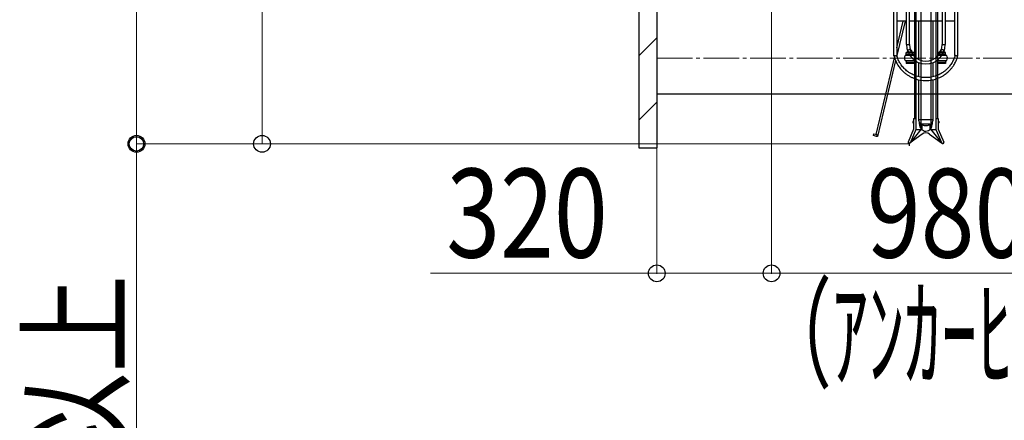
# Model space of a CAD drawing. Extents: x 0 to 12695, y 0 to 9027.
# Drawn here: x 2468 to 5212, y 4373 to 5489 of the extents above; entities that cross this region are included whole.
import ezdxf

# ---------------------------------------------------------------- set-up
doc = ezdxf.new("R2010")
doc.units = 0
doc.linetypes.add('YCENTER_1', pattern=[13, 10, -1, 1, -1])
for name, color, linetype, lineweight in [('YKK_12', 2, 'CONTINUOUS', 13), ('YKK_13', 4, 'CONTINUOUS', 30), ('YKK_A1', 4, 'CONTINUOUS', 30), ('YKK_D', 6, 'CONTINUOUS', 13), ('YSS_K', 3, 'CONTINUOUS', 13), ('YSS_KE', 3, 'CONTINUOUS', 30)]:
    doc.layers.add(name, color=color, linetype=linetype, lineweight=lineweight)
doc.styles.add('text-b', font='extslim2.shx', dxfattribs={"width": 0.8, "bigfont": 'extfont2.shx'})

msp = doc.modelspace()

# ---------------------------------------------------------------- linework, layer by layer
at = {"layer": 'YKK_12', "linetype": 'YCENTER_1', "ltscale": 10}
msp.add_line((4243.4, 5382.2), (10943.4, 5382.2), dxfattribs=at)
at = {"layer": 'YKK_13', "linetype": 'ByBlock', "lineweight": -2}
for p, q in [((4904.4, 5388), (4904.4, 5677.5)), ((4912.4, 5669.5), (4912.4, 5389.1)), ((4939.5, 5419.5), (4939.5, 5669.6)), ((4947.5, 5419.5), (4947.5, 5669.5)), ((5039.3, 5669.6), (5039.3, 5419.5)), ((5047.3, 5669.6), (5047.3, 5419.5)), ((5074.4, 5389.1), (5074.4, 5669.5)), ((5082.4, 5388), (5082.4, 5677.5)), ((4939.5, 5485), (4912.4, 5485)), ((4912.4, 5410.5), (4930.2, 5485)), ((4935.3, 5485), (4912.5, 5389.1)), ((5039.3, 5485), (4947.5, 5485)), ((4974.1, 5377.9), (4974.1, 5485)), ((5012.8, 5485), (5012.8, 5377.9)), ((5074.4, 5485), (5047.3, 5485)), ((4939.5, 5419.5), (4947.5, 5419.5)), ((5039.3, 5419.5), (5047.3, 5419.5)), ((4855, 5169.2), (4905.9, 5383.2)), ((4909.1, 5374.9), (4858.7, 5163.2)), ((4974.1, 5329.8), (4974.1, 5369.2)), ((5012.8, 5369.2), (5012.8, 5329.8)), ((4974.1, 5210.5), (4974.1, 5321.5)), ((5012.8, 5321.6), (5012.8, 5210.5)), ((4974.2, 5208.1), (4974.1, 5210.5)), ((4974.1, 5210.5), (5012.8, 5210.5)), ((4974.8, 5205.7), (4974.2, 5208.1)), ((4975.7, 5203.5), (4974.8, 5205.7)), ((4975.4, 5198.4), (4975.4, 5204)), ((4976.9, 5201.3), (4975.7, 5203.5)), ((4978.4, 5199.3), (4976.9, 5201.3)), ((4980.2, 5197.6), (4978.4, 5199.3)), ((4982.3, 5196.1), (4980.2, 5197.6)), ((4984.5, 5194.8), (4982.3, 5196.1)), ((4986.9, 5193.8), (4984.5, 5194.8)), ((4989.5, 5193.2), (4986.9, 5193.8)), ((4992.1, 5192.9), (4989.5, 5193.2)), ((4994.7, 5192.9), (4992.1, 5192.9)), ((4997.4, 5193.2), (4994.7, 5192.9)), ((4999.9, 5193.8), (4997.4, 5193.2)), ((5002.3, 5194.8), (4999.9, 5193.8)), ((5004.6, 5196.1), (5002.3, 5194.8)), ((5006.6, 5197.6), (5004.6, 5196.1)), ((5008.4, 5199.3), (5006.6, 5197.6)), ((5010, 5201.3), (5008.4, 5199.3)), ((5011.2, 5203.5), (5010, 5201.3)), ((5012, 5205.7), (5011.2, 5203.5)), ((5011.4, 5204), (5011.4, 5198.4)), ((5012.6, 5208.1), (5012, 5205.7)), ((5012.8, 5210.5), (5012.6, 5208.1)), ((4847.2, 5166), (4848.3, 5170.8)), ((4856.2, 5163.8), (4847.2, 5166)), ((4848.3, 5170.8), (4857.4, 5168.7)), ((4857.4, 5168.7), (4856.2, 5163.8)), ((4857.2, 5163.6), (4856.2, 5163.8)), ((4858, 5163.4), (4857.2, 5163.6)), ((4858.5, 5163.3), (4858, 5163.4)), ((4858.7, 5163.2), (4858.5, 5163.3))]:
    msp.add_line(p, q, dxfattribs=at)
for radius, start, end in [(53.9, 180, 0), (45.9, 180, 270), (45.9, 270, 0)]:
    msp.add_arc((4993.4, 5419.5), radius, start, end, dxfattribs=at)
for start_param, end_param in [(1.570796, 3.141593), (3.141593, 4.712389)]:
    msp.add_ellipse((4993.4, 5198.4), major_axis=(0, 20), ratio=0.9, start_param=start_param, end_param=end_param, dxfattribs=at)
for points, knots in [([(4904.4, 5388.2), (4905.2, 5385.4), (4906.8, 5379.9), (4910, 5372.4), (4913.5, 5365.8), (4917.1, 5359.9), (4920.8, 5354.9), (4924.6, 5350.3), (4928.4, 5346.3), (4932.2, 5342.8), (4935.9, 5339.7), (4939.6, 5336.8), (4944.4, 5333.6), (4950.4, 5330.1), (4957.8, 5326.6), (4965.4, 5323.8), (4973.3, 5321.6), (4981.4, 5320.2), (4989.5, 5319.5), (4997.7, 5319.5), (5005.9, 5320.3), (5013.9, 5321.7), (5021.6, 5323.8), (5028.9, 5326.5), (5034.8, 5329.3), (5039.4, 5331.8), (5043.3, 5334.2), (5047.6, 5337.1), (5052.4, 5340.8), (5057.3, 5345.2), (5062.2, 5350.2), (5066.9, 5355.9), (5071, 5361.9), (5074.6, 5368), (5077.6, 5374.2), (5080.4, 5380.9), (5081.7, 5385.7), (5082.5, 5388.2)], [0, 0, 0, 0, 0.036176, 0.0698718, 0.1009585, 0.1294367, 0.1553063, 0.178567, 0.2030343, 0.2237549, 0.2429758, 0.2623893, 0.2819947, 0.3150915, 0.348716, 0.382534, 0.416352, 0.4501706, 0.4839887, 0.5178068, 0.551625, 0.5854435, 0.6188578, 0.6508948, 0.6815114, 0.6992025, 0.7168072, 0.7377805, 0.7628798, 0.7921041, 0.8196115, 0.8499828, 0.8832182, 0.9100279, 0.9384494, 0.968483, 1, 1, 1, 1]), ([(4908.4, 5388.5), (4908.4, 5388.5), (4907.9, 5388.5), (4907, 5388.4), (4905.8, 5388.2), (4904.9, 5388.1), (4904.5, 5388), (4904.5, 5388), (4904.5, 5388)], [0, 0, 0, 0, 0.003934, 0.221063, 0.438221, 0.65448, 0.868916, 1, 1, 1, 1]), ([(4908.4, 5388.5), (4908.4, 5388.5), (4908.9, 5388.6), (4909.8, 5388.7), (4911, 5388.9), (4911.9, 5389), (4912.4, 5389.1), (4912.4, 5389.1), (4912.4, 5389.1)], [0, 0, 0, 0, 0.003932, 0.221038, 0.438169, 0.654436, 0.868842, 1, 1, 1, 1]), ([(5074.4, 5389.1), (5073.9, 5387.5), (5073, 5384.1), (5071, 5379.1), (5068.8, 5374.2), (5066.1, 5369.3), (5063.1, 5364.4), (5059.7, 5359.8), (5056.2, 5355.7), (5052.8, 5352), (5049.3, 5348.8), (5046, 5345.9), (5042.6, 5343.4), (5038.2, 5340.4), (5032.7, 5337.2), (5026, 5334), (5019, 5331.4), (5011.8, 5329.5), (5004.4, 5328.1), (4997, 5327.5), (4989.5, 5327.5), (4982, 5328.2), (4974.7, 5329.5), (4967.6, 5331.5), (4961, 5333.9), (4955.6, 5336.4), (4951.4, 5338.8), (4947.9, 5340.9), (4944, 5343.5), (4939.6, 5346.9), (4935.1, 5351), (4930.6, 5355.6), (4926.4, 5360.7), (4922.6, 5366.2), (4919.3, 5371.8), (4916.5, 5377.5), (4914.2, 5383.3), (4913, 5387.2), (4912.5, 5389.1)], [0, 0, 0, 0, 0.022376, 0.048643, 0.073429, 0.096735, 0.125502, 0.151637, 0.175141, 0.199869, 0.220815, 0.240234, 0.259849, 0.27966, 0.313107, 0.347093, 0.381276, 0.415459, 0.449643, 0.483826, 0.518009, 0.552193, 0.586376, 0.620149, 0.652526, 0.683463, 0.701337, 0.719129, 0.740332, 0.765699, 0.79523, 0.823023, 0.853706, 0.887281, 0.914363, 0.943072, 0.973408, 1, 1, 1, 1]), ([(5078.4, 5388.5), (5078.4, 5388.5), (5078.3, 5388.6), (5077.7, 5388.6), (5076.7, 5388.8), (5075.6, 5388.9), (5074.8, 5389), (5074.4, 5389.1), (5074.5, 5389.1), (5074.5, 5389.1)], [0, 0, 0, 0, 0.003933, 0.063063, 0.28028, 0.494166, 0.706529, 0.918431, 1, 1, 1, 1]), ([(5078.4, 5388.5), (5078.4, 5388.5), (5078.6, 5388.5), (5079.1, 5388.4), (5080.1, 5388.3), (5081.3, 5388.2), (5082, 5388.1), (5082.4, 5388), (5082.4, 5388), (5082.4, 5388)], [0, 0, 0, 0, 0.003932, 0.062601, 0.278276, 0.493989, 0.706376, 0.918333, 1, 1, 1, 1])]:
    msp.add_open_spline(points, degree=3, knots=knots, dxfattribs=at)
at = {"layer": 'YKK_A1'}
for p, q in [((4979.4, 6452.9), (4979.4, 5183.5)), ((5007.4, 6452.9), (5007.4, 5183.5)), ((4961.4, 6192.3), (4961.4, 5213.8)), ((4965.4, 6192.3), (4965.4, 5213.8)), ((5021.4, 6192.3), (5021.4, 5213.8)), ((5025.4, 6192.3), (5025.4, 5213.8)), ((4961.4, 5389.4), (4935.4, 5389.4)), ((4961.4, 5397.8), (4938.4, 5397.8)), ((4938.4, 5390.9), (4938.4, 5397.8)), ((4961.4, 5396.2), (4938.4, 5396.2)), ((4938.4, 5390.9), (4938.4, 5392.5)), ((4961.4, 5390.9), (4938.4, 5390.9)), ((4940.9, 5397.8), (4940.9, 5398)), ((4955.4, 5390.9), (4941.4, 5390.9)), ((4941.4, 5390.9), (4941.4, 5389.4)), ((4942.4, 5399.5), (4954.4, 5399.5)), ((4944.7, 5397.8), (4944.7, 5398)), ((4952.2, 5397.8), (4952.2, 5398)), ((4955.4, 5389.4), (4955.4, 5390.9)), ((4955.9, 5397.8), (4955.9, 5398)), ((5048.4, 5397.8), (5025.4, 5397.8)), ((5048.4, 5396.2), (5025.4, 5396.2)), ((5048.4, 5390.9), (5025.4, 5390.9)), ((5051.4, 5389.4), (5025.4, 5389.4)), ((5030.9, 5397.8), (5030.9, 5398)), ((5045.4, 5390.9), (5031.4, 5390.9)), ((5031.4, 5390.9), (5031.4, 5389.4)), ((5032.4, 5399.5), (5044.4, 5399.5)), ((5034.7, 5397.8), (5034.7, 5398)), ((5042.2, 5397.8), (5042.2, 5398)), ((5045.4, 5389.4), (5045.4, 5390.9)), ((5045.9, 5397.8), (5045.9, 5398)), ((5048.4, 5390.9), (5048.4, 5397.8)), ((5048.4, 5390.9), (5048.4, 5392.5)), ((4935.4, 5375.4), (4961.4, 5375.4)), ((4961.4, 5373.9), (4938.4, 5373.9)), ((4938.4, 5373.9), (4938.4, 5367.1)), ((4961.4, 5368.7), (4938.4, 5368.7)), ((4961.4, 5367.1), (4938.4, 5367.1)), ((4941.4, 5373.9), (4941.4, 5375.4)), ((4955.4, 5373.9), (4941.4, 5373.9)), ((4955.4, 5375.4), (4955.4, 5373.9)), ((5025.4, 5375.4), (5051.4, 5375.4)), ((5048.4, 5373.9), (5025.4, 5373.9)), ((5048.4, 5368.7), (5025.4, 5368.7)), ((5048.4, 5367.1), (5025.4, 5367.1)), ((5031.4, 5373.9), (5031.4, 5375.4)), ((5045.4, 5373.9), (5031.4, 5373.9)), ((5045.4, 5375.4), (5045.4, 5373.9)), ((5048.4, 5373.9), (5048.4, 5367.1)), ((4959.3, 5213.8), (4959.3, 5184.2)), ((4959.3, 5213.8), (4965.4, 5213.8)), ((4965.4, 5213.8), (4965.4, 5182.9)), ((5021.4, 5213.8), (5027.5, 5213.8)), ((5021.4, 5213.8), (5021.4, 5182.9)), ((5027.5, 5213.8), (5027.5, 5184.2)), ((4958.8, 5206.5), (4958.8, 5200.5)), ((4958.8, 5206.5), (4959.3, 5206.5)), ((4958.8, 5200.5), (4959.3, 5200.5)), ((4959.3, 5206.5), (4959.3, 5200.5)), ((4981.9, 5198.5), (4981.9, 5183.5)), ((4981.9, 5198.5), (5004.9, 5198.5)), ((5004.9, 5198.5), (5004.9, 5183.5)), ((5027.5, 5206.5), (5027.5, 5200.5)), ((5028, 5206.5), (5027.5, 5206.5)), ((5028, 5200.5), (5027.5, 5200.5)), ((5028, 5206.5), (5028, 5200.5)), ((4959.3, 5184.2), (4943.7, 5147.8)), ((4965.4, 5182.9), (4949.3, 5145.4)), ((4979.4, 5183.5), (4949.5, 5145.8)), ((4982.8, 5170.1), (4949.5, 5145.8)), ((4965.4, 5183.5), (4981.9, 5183.5)), ((5004, 5170.1), (5037.3, 5145.8)), ((5004.9, 5183.5), (5021.4, 5183.5)), ((5007.4, 5183.5), (5037.3, 5145.8)), ((5021.4, 5182.9), (5037.6, 5145.4)), ((5027.5, 5184.2), (5043.2, 5147.8)), ((4946.5, 5146.6), (4946.5, 5137.6))]:
    msp.add_line(p, q, dxfattribs=at)
for centre, radius, start, end in [((4946.7, 5382.4), 13.2, 148.1092, 211.8908), ((4942.4, 5398), 1.5, 90, 180), ((4948.4, 5399.5), 6, 0, 180), ((4943.2, 5398), 1.5, 0, 90), ((4946.2, 5398), 1.5, 90, 180), ((4950.7, 5398), 1.5, 0, 90), ((4953.7, 5398), 1.5, 90, 180), ((4954.4, 5398), 1.5, 0, 90), ((5032.4, 5398), 1.5, 90, 180), ((5038.4, 5399.5), 6, 0, 180), ((5033.2, 5398), 1.5, 0, 90), ((5036.2, 5398), 1.5, 90, 180), ((5040.7, 5398), 1.5, 0, 90), ((5043.7, 5398), 1.5, 90, 180), ((5044.4, 5398), 1.5, 0, 90), ((5040.2, 5382.4), 13.2, 328.1092, 31.8908), ((4993.4, 5155.5), 18, 54, 126), ((4946.5, 5146.6), 3.05, 156.7454, 336.7454), ((5040.4, 5146.6), 3.05, 203.2546, 23.2546)]:
    msp.add_arc(centre, radius, start, end, dxfattribs=at)
msp.add_ellipse((4958.8, 5203.5), major_axis=(0, -3), ratio=0.666667, start_param=3.141593, end_param=6.283185, dxfattribs=at)
at = {"layer": 'YKK_A1', "extrusion": (0, 0, -1)}
msp.add_ellipse((5028, 5203.5), major_axis=(0, -3), ratio=0.666667, start_param=3.141593, end_param=6.283185, dxfattribs=at)
at = {"layer": 'YKK_D'}
for p, q in [((2793.4, 7480.9), (2793.4, 5143)), ((4563.4, 6807.2), (4563.4, 4781.4)), ((4563.4, 6807.2), (4563.4, 4781.4)), ((3143.4, 6658.2), (3143.4, 5143)), ((4945.5, 5143), (2792.4, 5143)), ((4945.5, 5143), (2792.4, 5143)), ((2793.4, 5143), (2793.4, 4632.4)), ((4945.5, 5143), (3142.4, 5143)), ((4243.4, 5131.4), (4243.4, 4781.4)), ((4243.4, 4782.4), (3613.1, 4782.4)), ((4563.4, 4782.4), (4243.4, 4782.4)), ((4563.4, 4782.4), (5543.4, 4782.4)), ((2793.4, 4632.4), (2793.4, 3077.7))]:
    msp.add_line(p, q, dxfattribs=at)
at = {"layer": 'YKK_D', "linetype": 'ByBlock', "lineweight": -2}
for centre, radius in [((2793.4, 5143), 23.4), ((2793.4, 5143), 20), ((3143.4, 5143), 23.4), ((4243.4, 4782.4), 23.4), ((4563.4, 4782.4), 23.4), ((4563.4, 4782.4), 23.4)]:
    msp.add_circle(centre, radius, dxfattribs=at)
at = {"layer": 'YSS_K', "linetype": 'Continuous'}
for p, q in [((4193.4, 5388.6), (4243.4, 5438.6)), ((4193.4, 5209), (4243.4, 5259))]:
    msp.add_line(p, q, dxfattribs=at)
at = {"layer": 'YSS_KE'}
for p, q in [((4193.4, 7530.9), (4193.4, 5132.4)), ((4243.4, 7480.9), (4243.4, 5132.4)), ((4243.4, 5282.4), (10943.4, 5282.4)), ((4193.4, 5132.4), (4243.4, 5132.4))]:
    msp.add_line(p, q, dxfattribs=at)

# ---------------------------------------------------------------- texts
at = {"layer": 'YKK_D', "style": 'text-b'}
for s, width, p in [('320', 0.8, (3657.1, 4826.4)), ('980', 0.8, (4829, 4826.4)), ('（ｱﾝｶｰﾋﾟｯﾁ）', 0.6, (4528.7, 4490.9))]:
    msp.add_text(s, height=247.5, dxfattribs=dict(at, width=width)).set_placement(p)
at = {"layer": 'YKK_D', "style": 'text-b', "width": 0.8}
msp.add_text('1500mm以上', height=250, rotation=90, dxfattribs=at).set_placement((2749.4, 3121.7))

doc.saveas('drawing.dxf')
